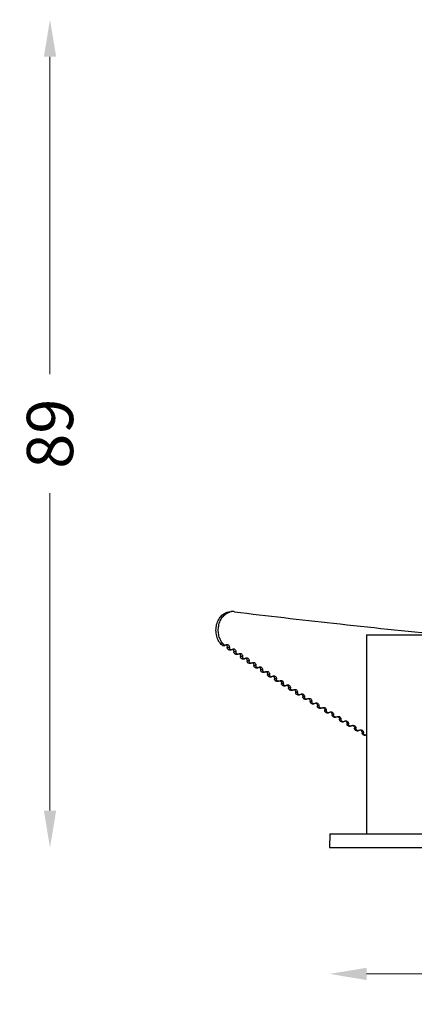
# Model space of a CAD drawing. Extents: x -316 to 1043, y -1562 to -584.
# Drawn here: x 527 to 569, y -881 to -775 of the extents above; entities that cross this region are included whole.
import ezdxf

# ---------------------------------------------------------------- set-up
doc = ezdxf.new("R2010")
doc.units = 0
doc.header["$LTSCALE"] = 16.335
doc.layers.get('0').update_dxf_attribs({"linetype": 'CONTINUOUS'})
doc.layers.get('Defpoints').update_dxf_attribs({"linetype": 'CONTINUOUS'})
doc.layers.add('1实体粗线', color=7, linetype='CONTINUOUS', lineweight=30)
doc.styles.add('ROMANS', font='romans.shx')
doc.dimstyles.new('1', dxfattribs={"dimtxt": 2.5, "dimasz": 2, "dimexe": 0.625, "dimexo": 0.625, "dimgap": 1.25, "dimtad": 0, "dimdec": 1, "dimzin": 9, "dimdsep": 46, "dimtxsty": 'ROMANS', "dimcen": 0, "dimclrd": 130, "dimclre": 130, "dimclrt": 140, "dimadec": 1, "dimazin": 2, "dimtfac": 1, "dimtdec": 1, "dimtofl": 0, "dimtmove": 0, "dimatfit": 3, "dimfxl": 1, "dimtolj": 1, "dimtzin": 0, "dimlwd": 15, "dimlwe": 15, "dimarcsym": 0})

# ---------------------------------------------------------------- blocks, each defined once
blk = doc.blocks.new('*D26')
at = {"layer": '1实体粗线', "color": 130, "lineweight": 15, "transparency": 16777216}
for p, q in [((529.97, -778.61), (529.97, -812.91)), ((529.97, -860.06), (529.97, -825.76))]:
    blk.add_line(p, q, dxfattribs=at)
at = {"layer": '1实体粗线', "color": 130, "lineweight": 9, "transparency": 16777216}
for points in [[(529.31, -778.61), (530.64, -778.61), (529.97, -774.61)], [(529.31, -860.06), (530.64, -860.06), (529.97, -864.06)]]:
    blk.add_solid(points, dxfattribs=at)
at = {"layer": 'Defpoints', "color": 0, "lineweight": 9, "transparency": 16777216}
for p in [(529.97, -774.61), (615.46, -774.61), (595.2, -864.06)]:
    blk.add_point(p, dxfattribs=at)
at = {"layer": '1实体粗线', "color": 140, "lineweight": 9, "transparency": 16777216, "insert": (529.97, -819.34), "char_height": 5, "attachment_point": 5, "rotation": 90, "style": 'ROMANS'}
blk.add_mtext('\\A1;89', dxfattribs=at)
blk = doc.blocks.new('*D27')
at = {"layer": '1实体粗线', "color": 130, "lineweight": 15, "transparency": 16777216}
for p, q in [((564.2, -877.7), (586.39, -877.7)), ((626.2, -877.7), (604.01, -877.7))]:
    blk.add_line(p, q, dxfattribs=at)
at = {"layer": '1实体粗线', "color": 130, "lineweight": 9, "transparency": 16777216}
for points in [[(564.2, -877.04), (564.2, -878.37), (560.2, -877.7)], [(626.2, -877.04), (626.2, -878.37), (630.2, -877.7)]]:
    blk.add_solid(points, dxfattribs=at)
at = {"layer": 'Defpoints', "color": 0, "lineweight": 9, "transparency": 16777216}
for p in [(560.2, -864.06), (630.2, -864.06), (630.2, -877.7)]:
    blk.add_point(p, dxfattribs=at)
at = {"layer": '1实体粗线', "color": 140, "lineweight": 9, "transparency": 16777216, "insert": (595.2, -877.7), "char_height": 5, "attachment_point": 5, "style": 'ROMANS'}
blk.add_mtext('\\A1;%%C70', dxfattribs=at)

msp = doc.modelspace()

# ---------------------------------------------------------------- linework, layer by layer
at = {"color": 7, "linetype": 'Continuous'}
for p, q in [((549.754, -838.562), (549.517, -838.562)), ((564.199, -841.062), (564.199, -862.562)), ((564.199, -841.062), (589.199, -841.062)), ((548.835, -842.199), (548.592, -842.199)), ((548.633, -842.204), (548.875, -842.204)), ((549.374, -842.429), (549.135, -842.429)), ((549.476, -842.658), (549.238, -842.658)), ((549.336, -842.69), (549.574, -842.69)), ((550.077, -842.914), (549.843, -842.914)), ((550.181, -843.144), (549.948, -843.144)), ((550.047, -843.175), (550.28, -843.175)), ((550.788, -843.4), (550.559, -843.4)), ((550.893, -843.629), (550.664, -843.629)), ((550.765, -843.66), (550.993, -843.66)), ((551.506, -843.885), (551.282, -843.885)), ((551.613, -844.115), (551.389, -844.115)), ((551.49, -844.146), (551.713, -844.146)), ((552.232, -844.371), (552.012, -844.371)), ((552.339, -844.6), (552.12, -844.6)), ((552.222, -844.631), (552.441, -844.631)), ((552.964, -844.856), (552.749, -844.856)), ((553.072, -845.085), (552.858, -845.085)), ((552.961, -845.117), (553.175, -845.117)), ((553.703, -845.342), (553.493, -845.342)), ((553.813, -845.571), (553.603, -845.571)), ((553.707, -845.602), (553.916, -845.602)), ((554.449, -845.827), (554.244, -845.827)), ((554.559, -846.056), (554.355, -846.056)), ((554.46, -846.088), (554.664, -846.088)), ((555.202, -846.312), (555.002, -846.312)), ((555.313, -846.542), (555.113, -846.542)), ((555.219, -846.573), (555.418, -846.573)), ((555.96, -846.798), (555.765, -846.798)), ((556.072, -847.027), (555.878, -847.027)), ((555.985, -847.059), (556.178, -847.059)), ((556.725, -847.283), (556.535, -847.283)), ((556.838, -847.513), (556.649, -847.513)), ((556.757, -847.544), (556.945, -847.544)), ((557.496, -847.769), (557.311, -847.769)), ((557.61, -847.998), (557.426, -847.998)), ((557.534, -848.03), (557.718, -848.03)), ((558.273, -848.254), (558.093, -848.254)), ((558.387, -848.484), (558.209, -848.484)), ((558.318, -848.515), (558.496, -848.515)), ((559.055, -848.74), (558.881, -848.74)), ((559.171, -848.969), (558.997, -848.969)), ((559.107, -849.001), (559.28, -849.001)), ((559.843, -849.225), (559.674, -849.225)), ((559.959, -849.455), (559.791, -849.455)), ((559.902, -849.486), (560.07, -849.486)), ((560.637, -849.711), (560.473, -849.711)), ((560.754, -849.94), (560.591, -849.94)), ((560.702, -849.971), (560.864, -849.971)), ((561.435, -850.196), (561.277, -850.196)), ((561.553, -850.425), (561.395, -850.425)), ((561.508, -850.457), (561.664, -850.457)), ((562.239, -850.682), (562.086, -850.682)), ((562.357, -850.911), (562.205, -850.911)), ((562.318, -850.942), (562.469, -850.942)), ((563.047, -851.167), (562.899, -851.167)), ((563.166, -851.396), (563.019, -851.396)), ((563.133, -851.428), (563.279, -851.428)), ((563.86, -851.652), (563.718, -851.652)), ((563.98, -851.882), (563.839, -851.882)), ((563.953, -851.913), (564.094, -851.913)), ((560.225, -862.562), (560.199, -864.062)), ((560.225, -862.562), (630.172, -862.562)), ((560.199, -864.062), (630.199, -864.062))]:
    msp.add_line(p, q, dxfattribs=at)
for centre, radius, start, end in [((549.755, -839.873), 1.311, 90.05139, 105.38843), ((549.754, -839.865), 1.303, 82.92139, 89.99434), ((549.985, -840.906), 1.73, 223.00675, 223.68833), ((549.948, -840.942), 1.679, 223.67238, 227.55079), ((549.91, -840.983), 1.624, 227.56738, 228.5037), ((548.875, -842.047), 0.157, 255.15314, 269.99463), ((548.866, -842.349), 0.247, 47.64611, 55.1141), ((548.849, -842.368), 0.273, 40.52909, 47.64898), ((548.831, -842.383), 0.297, 33.88619, 40.53836), ((550.287, -843.324), 0.252, 48.25097, 55.76595), ((551.017, -843.801), 0.24, 56.09635, 59.24614), ((551.009, -843.812), 0.254, 48.53983, 56.03641), ((551.745, -844.289), 0.242, 56.35362, 60.42555), ((552.481, -844.777), 0.245, 56.60213, 61.57025), ((553.223, -845.265), 0.247, 56.84227, 62.68098), ((560.99, -850.146), 0.273, 58.83991, 72.19798), ((561.797, -850.635), 0.276, 59.00294, 72.96937), ((562.609, -851.123), 0.278, 59.15974, 73.72107), ((563.426, -851.611), 0.281, 59.31097, 74.5574)]:
    msp.add_arc(centre, radius, start, end, dxfattribs=at)
for points, knots in [([(548.592, -842.199), (548.45, -842.074), (548.201, -841.764), (547.972, -841.202), (547.89, -840.582), (547.962, -839.96), (548.182, -839.393), (548.536, -838.934), (548.995, -838.632), (549.347, -838.562), (549.517, -838.562)], [0, 0, 0, 0, 0.1221411, 0.2521279, 0.3869721, 0.5219742, 0.6523817, 0.7750527, 0.889831, 1, 1, 1, 1]), ([(548.719, -842.087), (548.605, -841.963), (548.405, -841.675), (548.218, -841.175), (548.144, -840.63), (548.189, -840.081), (548.349, -839.566), (548.615, -839.123), (548.971, -838.786), (549.26, -838.649), (549.407, -838.609)], [0, 0, 0, 0, 0.1223142, 0.2513504, 0.3845438, 0.5182163, 0.6485706, 0.7726873, 0.8894247, 1, 1, 1, 1]), ([(549.914, -838.572), (553.479, -839.015), (560.96, -839.873), (568.449, -840.659), (572.366, -841.062)], [0, 0, 0, 0, 0.4770085, 1, 1, 1, 1]), ([(548.988, -842.16), (548.98, -842.167), (548.947, -842.192), (548.905, -842.204), (548.875, -842.204)], [0, 0, 0, 0, 0.2616762, 1, 1, 1, 1]), ([(548.988, -842.16), (549.007, -842.144), (549.051, -842.116), (549.102, -842.106), (549.127, -842.106)], [0, 0, 0, 0, 0.5111677, 1, 1, 1, 1]), ([(549.077, -842.218), (549.087, -842.232), (549.123, -842.297), (549.137, -842.373), (549.135, -842.429)], [0, 0, 0, 0, 0.2426453, 1, 1, 1, 1]), ([(549.127, -842.106), (549.16, -842.106), (549.23, -842.125), (549.313, -842.2), (549.365, -842.306), (549.375, -842.388), (549.374, -842.429)], [0, 0, 0, 0, 0.2230428, 0.4631904, 0.7248801, 1, 1, 1, 1]), ([(549.238, -842.658), (549.204, -842.635), (549.149, -842.562), (549.133, -842.474), (549.135, -842.429)], [0, 0, 0, 0, 0.4782916, 1, 1, 1, 1]), ([(549.433, -842.617), (549.423, -842.605), (549.386, -842.549), (549.372, -842.479), (549.374, -842.429)], [0, 0, 0, 0, 0.2406721, 1, 1, 1, 1]), ([(549.336, -842.69), (549.311, -842.69), (549.275, -842.681), (549.246, -842.663), (549.238, -842.658)], [0, 0, 0, 0, 0.742055, 1, 1, 1, 1]), ([(549.574, -842.69), (549.548, -842.69), (549.513, -842.681), (549.484, -842.663), (549.476, -842.658)], [0, 0, 0, 0, 0.741796, 1, 1, 1, 1]), ([(549.687, -842.646), (549.679, -842.653), (549.646, -842.677), (549.604, -842.69), (549.574, -842.69)], [0, 0, 0, 0, 0.2612334, 1, 1, 1, 1]), ([(549.687, -842.646), (549.697, -842.637), (549.738, -842.608), (549.79, -842.592), (549.828, -842.592)], [0, 0, 0, 0, 0.260866, 1, 1, 1, 1]), ([(549.785, -842.703), (549.795, -842.718), (549.831, -842.782), (549.845, -842.858), (549.843, -842.914)], [0, 0, 0, 0, 0.2430417, 1, 1, 1, 1]), ([(549.828, -842.592), (549.861, -842.592), (549.932, -842.61), (550.016, -842.685), (550.068, -842.792), (550.079, -842.873), (550.077, -842.914)], [0, 0, 0, 0, 0.2243274, 0.4649063, 0.7260284, 1, 1, 1, 1]), ([(549.948, -843.144), (549.913, -843.12), (549.857, -843.048), (549.841, -842.959), (549.843, -842.914)], [0, 0, 0, 0, 0.4792531, 1, 1, 1, 1]), ([(550.047, -843.175), (550.021, -843.175), (549.985, -843.166), (549.955, -843.149), (549.948, -843.144)], [0, 0, 0, 0, 0.7424592, 1, 1, 1, 1]), ([(550.139, -843.105), (550.128, -843.092), (550.09, -843.036), (550.075, -842.966), (550.077, -842.914)], [0, 0, 0, 0, 0.2409272, 1, 1, 1, 1]), ([(550.28, -843.175), (550.254, -843.175), (550.218, -843.166), (550.188, -843.149), (550.181, -843.144)], [0, 0, 0, 0, 0.7422043, 1, 1, 1, 1]), ([(550.394, -843.131), (550.386, -843.138), (550.352, -843.162), (550.31, -843.175), (550.28, -843.175)], [0, 0, 0, 0, 0.2606941, 1, 1, 1, 1]), ([(550.394, -843.131), (550.404, -843.123), (550.446, -843.093), (550.498, -843.077), (550.536, -843.077)], [0, 0, 0, 0, 0.2603378, 1, 1, 1, 1]), ([(550.5, -843.189), (550.51, -843.203), (550.547, -843.268), (550.561, -843.344), (550.559, -843.4)], [0, 0, 0, 0, 0.2434325, 1, 1, 1, 1]), ([(550.536, -843.077), (550.57, -843.077), (550.641, -843.096), (550.726, -843.171), (550.779, -843.277), (550.79, -843.359), (550.788, -843.4)], [0, 0, 0, 0, 0.2255744, 0.4665757, 0.7271473, 1, 1, 1, 1]), ([(550.664, -843.629), (550.63, -843.606), (550.573, -843.534), (550.557, -843.445), (550.559, -843.4)], [0, 0, 0, 0, 0.4801967, 1, 1, 1, 1]), ([(550.853, -843.593), (550.842, -843.58), (550.802, -843.524), (550.786, -843.452), (550.788, -843.4)], [0, 0, 0, 0, 0.2412022, 1, 1, 1, 1]), ([(550.765, -843.66), (550.739, -843.66), (550.703, -843.652), (550.672, -843.634), (550.664, -843.629)], [0, 0, 0, 0, 0.7428451, 1, 1, 1, 1]), ([(550.993, -843.66), (550.967, -843.66), (550.931, -843.652), (550.901, -843.634), (550.893, -843.629)], [0, 0, 0, 0, 0.742594, 1, 1, 1, 1]), ([(551.108, -843.617), (551.1, -843.624), (551.066, -843.648), (551.024, -843.66), (550.993, -843.66)], [0, 0, 0, 0, 0.2601781, 1, 1, 1, 1]), ([(551.108, -843.617), (551.119, -843.608), (551.161, -843.578), (551.213, -843.563), (551.252, -843.563)], [0, 0, 0, 0, 0.2598326, 1, 1, 1, 1]), ([(551.222, -843.674), (551.233, -843.689), (551.269, -843.753), (551.284, -843.829), (551.282, -843.885)], [0, 0, 0, 0, 0.2438175, 1, 1, 1, 1]), ([(551.252, -843.563), (551.286, -843.563), (551.358, -843.581), (551.443, -843.656), (551.497, -843.762), (551.508, -843.844), (551.506, -843.885)], [0, 0, 0, 0, 0.2267842, 0.4681989, 0.728237, 1, 1, 1, 1]), ([(551.389, -844.115), (551.354, -844.091), (551.296, -844.019), (551.28, -843.93), (551.282, -843.885)], [0, 0, 0, 0, 0.4811221, 1, 1, 1, 1]), ([(551.49, -844.146), (551.463, -844.146), (551.427, -844.137), (551.396, -844.12), (551.389, -844.115)], [0, 0, 0, 0, 0.7432134, 1, 1, 1, 1]), ([(551.571, -844.078), (551.549, -844.053), (551.515, -843.991), (551.505, -843.921), (551.506, -843.885)], [0, 0, 0, 0, 0.4876017, 1, 1, 1, 1]), ([(551.713, -844.146), (551.687, -844.146), (551.651, -844.137), (551.62, -844.12), (551.613, -844.115)], [0, 0, 0, 0, 0.742966, 1, 1, 1, 1]), ([(551.83, -844.102), (551.822, -844.109), (551.787, -844.133), (551.744, -844.146), (551.713, -844.146)], [0, 0, 0, 0, 0.2596843, 1, 1, 1, 1]), ([(551.83, -844.102), (551.84, -844.094), (551.883, -844.064), (551.936, -844.048), (551.975, -844.048)], [0, 0, 0, 0, 0.2593495, 1, 1, 1, 1]), ([(551.879, -844.087), (551.886, -844.092), (551.914, -844.112), (551.937, -844.138), (551.952, -844.159)], [0, 0, 0, 0, 0.2443824, 1, 1, 1, 1]), ([(551.952, -844.159), (551.962, -844.174), (552, -844.238), (552.014, -844.315), (552.012, -844.371)], [0, 0, 0, 0, 0.2441963, 1, 1, 1, 1]), ([(551.975, -844.048), (552.009, -844.048), (552.082, -844.067), (552.168, -844.141), (552.223, -844.248), (552.233, -844.329), (552.232, -844.371)], [0, 0, 0, 0, 0.2279575, 0.4697764, 0.7292977, 1, 1, 1, 1]), ([(552.12, -844.6), (552.085, -844.577), (552.027, -844.505), (552.01, -844.416), (552.012, -844.371)], [0, 0, 0, 0, 0.4820289, 1, 1, 1, 1]), ([(552.222, -844.631), (552.195, -844.631), (552.159, -844.623), (552.128, -844.605), (552.12, -844.6)], [0, 0, 0, 0, 0.743565, 1, 1, 1, 1]), ([(552.298, -844.564), (552.275, -844.538), (552.24, -844.476), (552.231, -844.406), (552.232, -844.371)], [0, 0, 0, 0, 0.4881478, 1, 1, 1, 1]), ([(552.441, -844.631), (552.414, -844.631), (552.378, -844.623), (552.347, -844.605), (552.339, -844.6)], [0, 0, 0, 0, 0.7433212, 1, 1, 1, 1]), ([(552.559, -844.588), (552.55, -844.595), (552.515, -844.619), (552.472, -844.631), (552.441, -844.631)], [0, 0, 0, 0, 0.2592118, 1, 1, 1, 1]), ([(552.559, -844.588), (552.569, -844.579), (552.612, -844.549), (552.666, -844.534), (552.705, -844.534)], [0, 0, 0, 0, 0.2588875, 1, 1, 1, 1]), ([(552.615, -844.573), (552.622, -844.577), (552.65, -844.598), (552.674, -844.624), (552.689, -844.645)], [0, 0, 0, 0, 0.2447104, 1, 1, 1, 1]), ([(552.705, -844.534), (552.74, -844.534), (552.812, -844.552), (552.9, -844.626), (552.955, -844.733), (552.966, -844.815), (552.964, -844.856)], [0, 0, 0, 0, 0.2290949, 0.4713086, 0.7303296, 1, 1, 1, 1]), ([(552.689, -844.645), (552.699, -844.66), (552.737, -844.724), (552.751, -844.8), (552.749, -844.856)], [0, 0, 0, 0, 0.2445687, 1, 1, 1, 1]), ([(552.858, -845.085), (552.823, -845.062), (552.764, -844.991), (552.748, -844.901), (552.749, -844.856)], [0, 0, 0, 0, 0.4829166, 1, 1, 1, 1]), ([(552.961, -845.117), (552.934, -845.117), (552.898, -845.108), (552.866, -845.091), (552.858, -845.085)], [0, 0, 0, 0, 0.7439007, 1, 1, 1, 1]), ([(553.031, -845.049), (553.008, -845.024), (552.973, -844.962), (552.963, -844.891), (552.964, -844.856)], [0, 0, 0, 0, 0.4886843, 1, 1, 1, 1]), ([(553.175, -845.117), (553.148, -845.117), (553.111, -845.108), (553.08, -845.091), (553.072, -845.085)], [0, 0, 0, 0, 0.7436603, 1, 1, 1, 1]), ([(553.294, -845.073), (553.285, -845.08), (553.25, -845.104), (553.207, -845.117), (553.175, -845.117)], [0, 0, 0, 0, 0.2587598, 1, 1, 1, 1]), ([(553.294, -845.073), (553.305, -845.065), (553.348, -845.035), (553.402, -845.019), (553.441, -845.019)], [0, 0, 0, 0, 0.2584457, 1, 1, 1, 1]), ([(553.358, -845.058), (553.365, -845.063), (553.393, -845.083), (553.417, -845.109), (553.432, -845.13)], [0, 0, 0, 0, 0.2450277, 1, 1, 1, 1]), ([(553.432, -845.13), (553.443, -845.145), (553.481, -845.209), (553.496, -845.286), (553.493, -845.342)], [0, 0, 0, 0, 0.2449345, 1, 1, 1, 1]), ([(553.441, -845.019), (553.477, -845.019), (553.55, -845.037), (553.638, -845.112), (553.694, -845.218), (553.705, -845.3), (553.703, -845.342)], [0, 0, 0, 0, 0.2301968, 0.472796, 0.7313327, 1, 1, 1, 1]), ([(553.603, -845.571), (553.568, -845.548), (553.509, -845.476), (553.492, -845.387), (553.493, -845.342)], [0, 0, 0, 0, 0.4837851, 1, 1, 1, 1]), ([(553.707, -845.602), (553.68, -845.602), (553.643, -845.594), (553.611, -845.576), (553.603, -845.571)], [0, 0, 0, 0, 0.7442211, 1, 1, 1, 1]), ([(553.77, -845.535), (553.748, -845.509), (553.712, -845.447), (553.702, -845.377), (553.703, -845.342)], [0, 0, 0, 0, 0.4892109, 1, 1, 1, 1]), ([(553.916, -845.602), (553.889, -845.602), (553.852, -845.594), (553.82, -845.576), (553.813, -845.571)], [0, 0, 0, 0, 0.743984, 1, 1, 1, 1]), ([(554.036, -845.559), (554.027, -845.566), (553.992, -845.59), (553.948, -845.602), (553.916, -845.602)], [0, 0, 0, 0, 0.2583274, 1, 1, 1, 1]), ([(554.036, -845.559), (554.047, -845.55), (554.091, -845.52), (554.145, -845.505), (554.185, -845.505)], [0, 0, 0, 0, 0.2580233, 1, 1, 1, 1]), ([(554.083, -845.529), (554.092, -845.534), (554.131, -845.556), (554.163, -845.589), (554.183, -845.616)], [0, 0, 0, 0, 0.2443838, 1, 1, 1, 1]), ([(554.183, -845.616), (554.193, -845.631), (554.231, -845.694), (554.246, -845.771), (554.244, -845.827)], [0, 0, 0, 0, 0.2452935, 1, 1, 1, 1]), ([(554.185, -845.505), (554.22, -845.505), (554.294, -845.523), (554.383, -845.597), (554.44, -845.704), (554.451, -845.786), (554.449, -845.827)], [0, 0, 0, 0, 0.2312639, 0.474239, 0.7323073, 1, 1, 1, 1]), ([(554.355, -846.056), (554.319, -846.033), (554.26, -845.962), (554.243, -845.872), (554.244, -845.827)], [0, 0, 0, 0, 0.4846338, 1, 1, 1, 1]), ([(554.46, -846.088), (554.433, -846.088), (554.395, -846.079), (554.363, -846.061), (554.355, -846.056)], [0, 0, 0, 0, 0.744527, 1, 1, 1, 1]), ([(554.517, -846.02), (554.494, -845.995), (554.458, -845.933), (554.448, -845.862), (554.449, -845.827)], [0, 0, 0, 0, 0.4897273, 1, 1, 1, 1]), ([(554.664, -846.088), (554.636, -846.088), (554.599, -846.079), (554.567, -846.061), (554.559, -846.056)], [0, 0, 0, 0, 0.744293, 1, 1, 1, 1]), ([(554.785, -846.044), (554.776, -846.051), (554.74, -846.075), (554.696, -846.088), (554.664, -846.088)], [0, 0, 0, 0, 0.2579137, 1, 1, 1, 1]), ([(554.785, -846.044), (554.796, -846.035), (554.84, -846.005), (554.895, -845.99), (554.935, -845.99)], [0, 0, 0, 0, 0.2576195, 1, 1, 1, 1]), ([(554.835, -846.013), (554.845, -846.018), (554.885, -846.04), (554.919, -846.073), (554.94, -846.101)], [0, 0, 0, 0, 0.2446829, 1, 1, 1, 1]), ([(554.935, -845.99), (554.971, -845.99), (555.045, -846.008), (555.135, -846.082), (555.192, -846.189), (555.203, -846.271), (555.202, -846.312)], [0, 0, 0, 0, 0.2322966, 0.475638, 0.7332535, 1, 1, 1, 1]), ([(554.94, -846.101), (554.95, -846.116), (554.988, -846.18), (555.004, -846.257), (555.002, -846.312)], [0, 0, 0, 0, 0.2456454, 1, 1, 1, 1]), ([(555.113, -846.542), (555.077, -846.519), (555.017, -846.448), (555, -846.358), (555.002, -846.312)], [0, 0, 0, 0, 0.4854626, 1, 1, 1, 1]), ([(555.219, -846.573), (555.192, -846.573), (555.154, -846.565), (555.121, -846.547), (555.113, -846.542)], [0, 0, 0, 0, 0.7448189, 1, 1, 1, 1]), ([(555.27, -846.506), (555.247, -846.48), (555.21, -846.418), (555.2, -846.348), (555.202, -846.312)], [0, 0, 0, 0, 0.4902331, 1, 1, 1, 1]), ([(555.418, -846.573), (555.39, -846.573), (555.353, -846.565), (555.321, -846.547), (555.313, -846.542)], [0, 0, 0, 0, 0.744588, 1, 1, 1, 1]), ([(555.54, -846.53), (555.531, -846.537), (555.495, -846.561), (555.45, -846.573), (555.418, -846.573)], [0, 0, 0, 0, 0.2575181, 1, 1, 1, 1]), ([(555.54, -846.53), (555.551, -846.521), (555.596, -846.491), (555.651, -846.476), (555.691, -846.476)], [0, 0, 0, 0, 0.2572336, 1, 1, 1, 1]), ([(555.594, -846.497), (555.604, -846.502), (555.646, -846.524), (555.682, -846.558), (555.703, -846.587)], [0, 0, 0, 0, 0.2449888, 1, 1, 1, 1]), ([(555.691, -846.476), (555.728, -846.476), (555.802, -846.493), (555.893, -846.568), (555.951, -846.674), (555.962, -846.757), (555.96, -846.798)], [0, 0, 0, 0, 0.2332955, 0.4769935, 0.7341716, 1, 1, 1, 1]), ([(555.703, -846.587), (555.714, -846.601), (555.752, -846.665), (555.768, -846.742), (555.765, -846.798)], [0, 0, 0, 0, 0.2459901, 1, 1, 1, 1]), ([(555.878, -847.027), (555.842, -847.004), (555.781, -846.933), (555.764, -846.843), (555.765, -846.798)], [0, 0, 0, 0, 0.4862711, 1, 1, 1, 1]), ([(555.985, -847.059), (555.957, -847.059), (555.919, -847.05), (555.886, -847.032), (555.878, -847.027)], [0, 0, 0, 0, 0.7450974, 1, 1, 1, 1]), ([(556.029, -846.991), (556.006, -846.966), (555.969, -846.904), (555.959, -846.833), (555.96, -846.798)], [0, 0, 0, 0, 0.4907282, 1, 1, 1, 1]), ([(556.178, -847.059), (556.151, -847.059), (556.113, -847.05), (556.08, -847.032), (556.072, -847.027)], [0, 0, 0, 0, 0.7448694, 1, 1, 1, 1]), ([(556.302, -847.015), (556.293, -847.022), (556.256, -847.046), (556.211, -847.059), (556.178, -847.059)], [0, 0, 0, 0, 0.2571399, 1, 1, 1, 1]), ([(556.302, -847.015), (556.313, -847.006), (556.358, -846.976), (556.414, -846.961), (556.454, -846.961)], [0, 0, 0, 0, 0.2568649, 1, 1, 1, 1]), ([(556.359, -846.981), (556.384, -846.992), (556.416, -847.012), (556.443, -847.038), (556.449, -847.045)], [0, 0, 0, 0, 0.7447367, 1, 1, 1, 1]), ([(556.449, -847.045), (556.478, -847.076), (556.524, -847.152), (556.537, -847.24), (556.535, -847.283)], [0, 0, 0, 0, 0.491591, 1, 1, 1, 1]), ([(556.454, -846.961), (556.491, -846.961), (556.566, -846.979), (556.657, -847.053), (556.715, -847.16), (556.727, -847.242), (556.725, -847.283)], [0, 0, 0, 0, 0.234261, 0.4783059, 0.7350616, 1, 1, 1, 1]), ([(556.649, -847.513), (556.613, -847.49), (556.552, -847.419), (556.534, -847.329), (556.535, -847.283)], [0, 0, 0, 0, 0.4870591, 1, 1, 1, 1]), ([(556.757, -847.544), (556.729, -847.544), (556.69, -847.536), (556.657, -847.518), (556.649, -847.513)], [0, 0, 0, 0, 0.7453631, 1, 1, 1, 1]), ([(556.794, -847.476), (556.771, -847.451), (556.734, -847.39), (556.724, -847.319), (556.725, -847.283)], [0, 0, 0, 0, 0.4912122, 1, 1, 1, 1]), ([(556.945, -847.544), (556.917, -847.544), (556.879, -847.536), (556.846, -847.518), (556.838, -847.513)], [0, 0, 0, 0, 0.7451379, 1, 1, 1, 1]), ([(557.069, -847.5), (557.06, -847.507), (557.023, -847.532), (556.978, -847.544), (556.945, -847.544)], [0, 0, 0, 0, 0.2567784, 1, 1, 1, 1]), ([(557.069, -847.5), (557.08, -847.492), (557.126, -847.462), (557.182, -847.446), (557.223, -847.446)], [0, 0, 0, 0, 0.2565127, 1, 1, 1, 1]), ([(557.13, -847.465), (557.156, -847.476), (557.19, -847.496), (557.218, -847.523), (557.225, -847.53)], [0, 0, 0, 0, 0.7448477, 1, 1, 1, 1]), ([(557.223, -847.446), (557.26, -847.446), (557.335, -847.464), (557.428, -847.538), (557.486, -847.645), (557.498, -847.728), (557.496, -847.769)], [0, 0, 0, 0, 0.2351936, 0.4795756, 0.7359238, 1, 1, 1, 1]), ([(557.225, -847.53), (557.254, -847.561), (557.3, -847.637), (557.313, -847.725), (557.311, -847.769)], [0, 0, 0, 0, 0.4920694, 1, 1, 1, 1]), ([(557.426, -847.998), (557.389, -847.975), (557.328, -847.905), (557.31, -847.814), (557.311, -847.769)], [0, 0, 0, 0, 0.4878264, 1, 1, 1, 1]), ([(557.566, -847.962), (557.542, -847.937), (557.505, -847.875), (557.495, -847.804), (557.496, -847.769)], [0, 0, 0, 0, 0.4916849, 1, 1, 1, 1]), ([(557.534, -848.03), (557.506, -848.03), (557.468, -848.021), (557.434, -848.003), (557.426, -847.998)], [0, 0, 0, 0, 0.7456165, 1, 1, 1, 1]), ([(557.718, -848.03), (557.69, -848.03), (557.651, -848.021), (557.618, -848.003), (557.61, -847.998)], [0, 0, 0, 0, 0.7453939, 1, 1, 1, 1]), ([(557.843, -847.986), (557.834, -847.993), (557.796, -848.017), (557.751, -848.03), (557.718, -848.03)], [0, 0, 0, 0, 0.256433, 1, 1, 1, 1]), ([(557.843, -847.986), (557.854, -847.977), (557.9, -847.947), (557.957, -847.932), (557.998, -847.932)], [0, 0, 0, 0, 0.2561764, 1, 1, 1, 1]), ([(557.907, -847.949), (557.935, -847.96), (557.97, -847.981), (557.999, -848.008), (558.006, -848.016)], [0, 0, 0, 0, 0.7449923, 1, 1, 1, 1]), ([(557.998, -847.932), (558.035, -847.932), (558.111, -847.95), (558.204, -848.023), (558.263, -848.131), (558.274, -848.213), (558.273, -848.254)], [0, 0, 0, 0, 0.2360938, 0.480803, 0.7367583, 1, 1, 1, 1]), ([(558.006, -848.016), (558.035, -848.046), (558.082, -848.123), (558.095, -848.21), (558.093, -848.254)], [0, 0, 0, 0, 0.4925362, 1, 1, 1, 1]), ([(558.209, -848.484), (558.172, -848.461), (558.11, -848.39), (558.092, -848.3), (558.093, -848.254)], [0, 0, 0, 0, 0.4885726, 1, 1, 1, 1]), ([(558.318, -848.515), (558.29, -848.515), (558.251, -848.507), (558.217, -848.489), (558.209, -848.484)], [0, 0, 0, 0, 0.745858, 1, 1, 1, 1]), ([(558.343, -848.447), (558.319, -848.422), (558.282, -848.361), (558.271, -848.29), (558.273, -848.254)], [0, 0, 0, 0, 0.492146, 1, 1, 1, 1]), ([(558.496, -848.515), (558.468, -848.515), (558.429, -848.507), (558.396, -848.489), (558.387, -848.484)], [0, 0, 0, 0, 0.745638, 1, 1, 1, 1]), ([(558.622, -848.471), (558.613, -848.478), (558.575, -848.503), (558.529, -848.515), (558.496, -848.515)], [0, 0, 0, 0, 0.256103, 1, 1, 1, 1]), ([(558.622, -848.471), (558.633, -848.463), (558.68, -848.432), (558.737, -848.417), (558.778, -848.417)], [0, 0, 0, 0, 0.2558554, 1, 1, 1, 1]), ([(558.767, -848.477), (558.804, -848.507), (558.865, -848.589), (558.883, -848.69), (558.881, -848.74)], [0, 0, 0, 0, 0.491121, 1, 1, 1, 1]), ([(558.778, -848.417), (558.815, -848.417), (558.892, -848.435), (558.986, -848.509), (559.045, -848.616), (559.057, -848.699), (559.055, -848.74)], [0, 0, 0, 0, 0.236962, 0.4819886, 0.7375653, 1, 1, 1, 1]), ([(558.997, -848.969), (558.96, -848.946), (558.898, -848.876), (558.879, -848.785), (558.881, -848.74)], [0, 0, 0, 0, 0.4892975, 1, 1, 1, 1]), ([(559.126, -848.933), (559.102, -848.908), (559.065, -848.846), (559.054, -848.775), (559.055, -848.74)], [0, 0, 0, 0, 0.4925952, 1, 1, 1, 1]), ([(559.107, -849.001), (559.079, -849.001), (559.04, -848.992), (559.005, -848.974), (558.997, -848.969)], [0, 0, 0, 0, 0.7460882, 1, 1, 1, 1]), ([(559.28, -849.001), (559.252, -849.001), (559.213, -848.992), (559.179, -848.974), (559.171, -848.969)], [0, 0, 0, 0, 0.7458707, 1, 1, 1, 1]), ([(559.407, -848.957), (559.398, -848.964), (559.36, -848.988), (559.314, -849.001), (559.28, -849.001)], [0, 0, 0, 0, 0.2557879, 1, 1, 1, 1]), ([(559.407, -848.957), (559.418, -848.948), (559.465, -848.918), (559.522, -848.903), (559.564, -848.903)], [0, 0, 0, 0, 0.2555493, 1, 1, 1, 1]), ([(559.559, -848.962), (559.597, -848.993), (559.658, -849.075), (559.676, -849.175), (559.674, -849.225)], [0, 0, 0, 0, 0.4916926, 1, 1, 1, 1]), ([(559.564, -848.903), (559.602, -848.903), (559.679, -848.92), (559.773, -848.994), (559.833, -849.101), (559.845, -849.184), (559.843, -849.225)], [0, 0, 0, 0, 0.2377987, 0.4831326, 0.738345, 1, 1, 1, 1]), ([(559.791, -849.455), (559.754, -849.432), (559.691, -849.362), (559.672, -849.27), (559.674, -849.225)], [0, 0, 0, 0, 0.490001, 1, 1, 1, 1]), ([(559.902, -849.486), (559.873, -849.486), (559.834, -849.478), (559.8, -849.46), (559.791, -849.455)], [0, 0, 0, 0, 0.7463075, 1, 1, 1, 1]), ([(559.915, -849.418), (559.891, -849.393), (559.853, -849.332), (559.842, -849.261), (559.843, -849.225)], [0, 0, 0, 0, 0.4930323, 1, 1, 1, 1]), ([(560.07, -849.486), (560.041, -849.486), (560.002, -849.478), (559.968, -849.46), (559.959, -849.455)], [0, 0, 0, 0, 0.7460923, 1, 1, 1, 1]), ([(560.197, -849.442), (560.188, -849.449), (560.15, -849.474), (560.103, -849.486), (560.07, -849.486)], [0, 0, 0, 0, 0.2554873, 1, 1, 1, 1]), ([(560.197, -849.442), (560.209, -849.434), (560.256, -849.403), (560.314, -849.388), (560.356, -849.388)], [0, 0, 0, 0, 0.2552574, 1, 1, 1, 1]), ([(560.356, -849.388), (560.393, -849.388), (560.471, -849.406), (560.566, -849.479), (560.626, -849.587), (560.638, -849.669), (560.637, -849.711)], [0, 0, 0, 0, 0.2386043, 0.4842355, 0.7390975, 1, 1, 1, 1]), ([(560.407, -849.499), (560.43, -849.529), (560.465, -849.597), (560.474, -849.673), (560.473, -849.711)], [0, 0, 0, 0, 0.4953657, 1, 1, 1, 1]), ([(560.591, -849.94), (560.553, -849.917), (560.49, -849.847), (560.471, -849.756), (560.473, -849.711)], [0, 0, 0, 0, 0.4906829, 1, 1, 1, 1]), ([(560.708, -849.904), (560.684, -849.879), (560.646, -849.817), (560.635, -849.746), (560.637, -849.711)], [0, 0, 0, 0, 0.4934571, 1, 1, 1, 1]), ([(560.864, -849.971), (560.836, -849.971), (560.796, -849.963), (560.762, -849.945), (560.754, -849.94)], [0, 0, 0, 0, 0.7463032, 1, 1, 1, 1]), ([(560.993, -849.928), (560.984, -849.935), (560.945, -849.959), (560.898, -849.971), (560.864, -849.971)], [0, 0, 0, 0, 0.2552006, 1, 1, 1, 1]), ([(560.993, -849.928), (561.005, -849.919), (561.052, -849.889), (561.11, -849.874), (561.152, -849.874)], [0, 0, 0, 0, 0.2549793, 1, 1, 1, 1]), ([(561.152, -849.874), (561.19, -849.874), (561.268, -849.891), (561.364, -849.965), (561.425, -850.072), (561.437, -850.155), (561.435, -850.196)], [0, 0, 0, 0, 0.2393792, 0.4852977, 0.7398229, 1, 1, 1, 1]), ([(561.211, -849.985), (561.234, -850.014), (561.268, -850.083), (561.278, -850.158), (561.277, -850.196)], [0, 0, 0, 0, 0.4956741, 1, 1, 1, 1]), ([(561.395, -850.425), (561.358, -850.403), (561.294, -850.333), (561.275, -850.241), (561.277, -850.196)], [0, 0, 0, 0, 0.4913429, 1, 1, 1, 1]), ([(561.507, -850.389), (561.483, -850.364), (561.445, -850.303), (561.434, -850.232), (561.435, -850.196)], [0, 0, 0, 0, 0.4938694, 1, 1, 1, 1]), ([(561.794, -850.413), (561.784, -850.42), (561.746, -850.445), (561.699, -850.457), (561.664, -850.457)], [0, 0, 0, 0, 0.2549273, 1, 1, 1, 1]), ([(561.794, -850.413), (561.806, -850.405), (561.854, -850.374), (561.912, -850.359), (561.954, -850.359)], [0, 0, 0, 0, 0.2547145, 1, 1, 1, 1]), ([(561.954, -850.359), (561.992, -850.359), (562.071, -850.377), (562.167, -850.45), (562.228, -850.557), (562.24, -850.64), (562.239, -850.682)], [0, 0, 0, 0, 0.2401237, 0.4863195, 0.7405216, 1, 1, 1, 1]), ([(562.019, -850.47), (562.042, -850.5), (562.077, -850.568), (562.087, -850.644), (562.086, -850.682)], [0, 0, 0, 0, 0.4959733, 1, 1, 1, 1]), ([(562.205, -850.911), (562.167, -850.888), (562.103, -850.819), (562.084, -850.727), (562.086, -850.682)], [0, 0, 0, 0, 0.4919809, 1, 1, 1, 1]), ([(562.311, -850.875), (562.287, -850.85), (562.248, -850.788), (562.237, -850.717), (562.239, -850.682)], [0, 0, 0, 0, 0.494269, 1, 1, 1, 1]), ([(562.6, -850.899), (562.59, -850.906), (562.551, -850.93), (562.504, -850.942), (562.469, -850.942)], [0, 0, 0, 0, 0.254667, 1, 1, 1, 1]), ([(562.6, -850.899), (562.611, -850.89), (562.66, -850.86), (562.718, -850.845), (562.761, -850.845)], [0, 0, 0, 0, 0.2544627, 1, 1, 1, 1]), ([(562.761, -850.845), (562.799, -850.845), (562.878, -850.862), (562.975, -850.935), (563.037, -851.043), (563.049, -851.126), (563.047, -851.167)], [0, 0, 0, 0, 0.2408383, 0.4873014, 0.7411935, 1, 1, 1, 1]), ([(562.809, -850.928), (562.839, -850.959), (562.887, -851.035), (562.901, -851.123), (562.899, -851.167)], [0, 0, 0, 0, 0.4950781, 1, 1, 1, 1]), ([(563.019, -851.396), (562.981, -851.374), (562.917, -851.304), (562.898, -851.212), (562.899, -851.167)], [0, 0, 0, 0, 0.4925968, 1, 1, 1, 1]), ([(563.12, -851.36), (563.096, -851.335), (563.057, -851.274), (563.046, -851.202), (563.047, -851.167)], [0, 0, 0, 0, 0.4946556, 1, 1, 1, 1]), ([(563.41, -851.384), (563.401, -851.391), (563.361, -851.416), (563.314, -851.428), (563.279, -851.428)], [0, 0, 0, 0, 0.2544193, 1, 1, 1, 1]), ([(563.41, -851.384), (563.422, -851.375), (563.471, -851.345), (563.529, -851.33), (563.572, -851.33)], [0, 0, 0, 0, 0.2542233, 1, 1, 1, 1]), ([(563.572, -851.33), (563.611, -851.33), (563.69, -851.347), (563.787, -851.421), (563.85, -851.528), (563.862, -851.611), (563.86, -851.652)], [0, 0, 0, 0, 0.2415233, 0.4882435, 0.7418389, 1, 1, 1, 1]), ([(563.627, -851.414), (563.657, -851.444), (563.706, -851.52), (563.72, -851.609), (563.718, -851.652)], [0, 0, 0, 0, 0.4954566, 1, 1, 1, 1]), ([(563.839, -851.882), (563.801, -851.859), (563.736, -851.79), (563.716, -851.698), (563.718, -851.652)], [0, 0, 0, 0, 0.4931904, 1, 1, 1, 1]), ([(563.934, -851.846), (563.909, -851.821), (563.87, -851.76), (563.859, -851.688), (563.86, -851.652)], [0, 0, 0, 0, 0.495029, 1, 1, 1, 1])]:
    msp.add_open_spline(points, degree=3, knots=knots, dxfattribs=at)
for points in [[(549.476, -842.658), (549.46, -842.647), (549.445, -842.633), (549.433, -842.617)], [(549.74, -842.651), (549.757, -842.667), (549.772, -842.684), (549.785, -842.703)], [(550.181, -843.144), (550.165, -843.133), (550.151, -843.12), (550.139, -843.105)], [(550.455, -843.137), (550.472, -843.152), (550.487, -843.17), (550.5, -843.189)], [(550.893, -843.629), (550.878, -843.619), (550.864, -843.606), (550.853, -843.593)], [(551.177, -843.622), (551.194, -843.637), (551.209, -843.655), (551.222, -843.674)], [(551.613, -844.115), (551.597, -844.104), (551.584, -844.092), (551.571, -844.078)], [(552.339, -844.6), (552.324, -844.59), (552.31, -844.577), (552.298, -844.564)], [(553.072, -845.085), (553.057, -845.075), (553.043, -845.063), (553.031, -845.049)], [(553.813, -845.571), (553.797, -845.561), (553.783, -845.548), (553.77, -845.535)], [(554.559, -846.056), (554.544, -846.046), (554.529, -846.034), (554.517, -846.02)], [(555.313, -846.542), (555.297, -846.532), (555.282, -846.519), (555.27, -846.506)], [(556.072, -847.027), (556.056, -847.017), (556.042, -847.005), (556.029, -846.991)], [(556.838, -847.513), (556.822, -847.503), (556.807, -847.49), (556.794, -847.476)], [(557.61, -847.998), (557.594, -847.988), (557.579, -847.976), (557.566, -847.962)], [(558.387, -848.484), (558.371, -848.474), (558.356, -848.461), (558.343, -848.447)], [(558.69, -848.433), (558.718, -848.443), (558.744, -848.458), (558.767, -848.477)], [(559.171, -848.969), (559.154, -848.959), (559.139, -848.947), (559.126, -848.933)], [(559.479, -848.918), (559.508, -848.928), (559.535, -848.943), (559.559, -848.962)], [(559.959, -849.455), (559.943, -849.444), (559.928, -849.432), (559.915, -849.418)], [(560.274, -849.402), (560.304, -849.412), (560.332, -849.428), (560.357, -849.448)], [(560.357, -849.448), (560.376, -849.463), (560.393, -849.48), (560.407, -849.499)], [(560.702, -849.971), (560.664, -849.971), (560.624, -849.96), (560.591, -849.94)], [(560.754, -849.94), (560.737, -849.93), (560.722, -849.918), (560.708, -849.904)], [(561.131, -849.913), (561.162, -849.931), (561.189, -849.956), (561.211, -849.985)], [(561.508, -850.457), (561.469, -850.457), (561.429, -850.446), (561.395, -850.425)], [(561.553, -850.425), (561.536, -850.415), (561.521, -850.403), (561.507, -850.389)], [(561.664, -850.457), (561.626, -850.457), (561.586, -850.445), (561.553, -850.425)], [(561.939, -850.398), (561.97, -850.417), (561.997, -850.442), (562.019, -850.47)], [(562.318, -850.942), (562.279, -850.942), (562.238, -850.931), (562.205, -850.911)], [(562.357, -850.911), (562.34, -850.901), (562.325, -850.889), (562.311, -850.875)], [(562.469, -850.942), (562.431, -850.942), (562.39, -850.931), (562.357, -850.911)], [(562.752, -850.884), (562.772, -850.896), (562.792, -850.911), (562.809, -850.928)], [(563.133, -851.428), (563.094, -851.428), (563.053, -851.416), (563.019, -851.396)], [(563.166, -851.396), (563.149, -851.386), (563.134, -851.374), (563.12, -851.36)], [(563.279, -851.428), (563.24, -851.428), (563.2, -851.416), (563.166, -851.396)], [(563.569, -851.369), (563.59, -851.382), (563.61, -851.397), (563.627, -851.414)], [(563.953, -851.913), (563.913, -851.913), (563.873, -851.902), (563.839, -851.882)], [(563.98, -851.882), (563.963, -851.872), (563.947, -851.859), (563.934, -851.846)], [(564.094, -851.913), (564.054, -851.913), (564.014, -851.902), (563.98, -851.882)], [(564.199, -851.886), (564.167, -851.904), (564.13, -851.913), (564.094, -851.913)]]:
    msp.add_open_spline(points, degree=3, dxfattribs=at)

# ---------------------------------------------------------------- dimensions: what is measured, and where the dimension line sits
at = {"layer": '1实体粗线', "lineweight": 9}
dim = msp.add_linear_dim(base=(529.973, -774.61), p1=(595.199, -864.062), p2=(615.462, -774.61), angle=90, dimstyle='1', override={"dimscale": 2, "dimdec": 0, "dimse1": 1, "dimse2": 1, "dimtdec": 0, "dimfxl": 0.625}, dxfattribs=at)
dim.commit()
dim.dimension.update_dxf_attribs({"geometry": '*D26', "text_midpoint": (529.973, -819.336)})
dim = msp.add_linear_dim(base=(630.199, -877.705), p1=(560.199, -864.062), p2=(630.199, -864.062), text='%%C<>', dimstyle='1', override={"dimscale": 2, "dimdec": 0, "dimse1": 1, "dimse2": 1, "dimtdec": 0, "dimfxl": 0.625}, dxfattribs=at)
dim.commit()
dim.dimension.update_dxf_attribs({"geometry": '*D27', "text_midpoint": (595.199, -877.705)})

doc.saveas('drawing.dxf')
